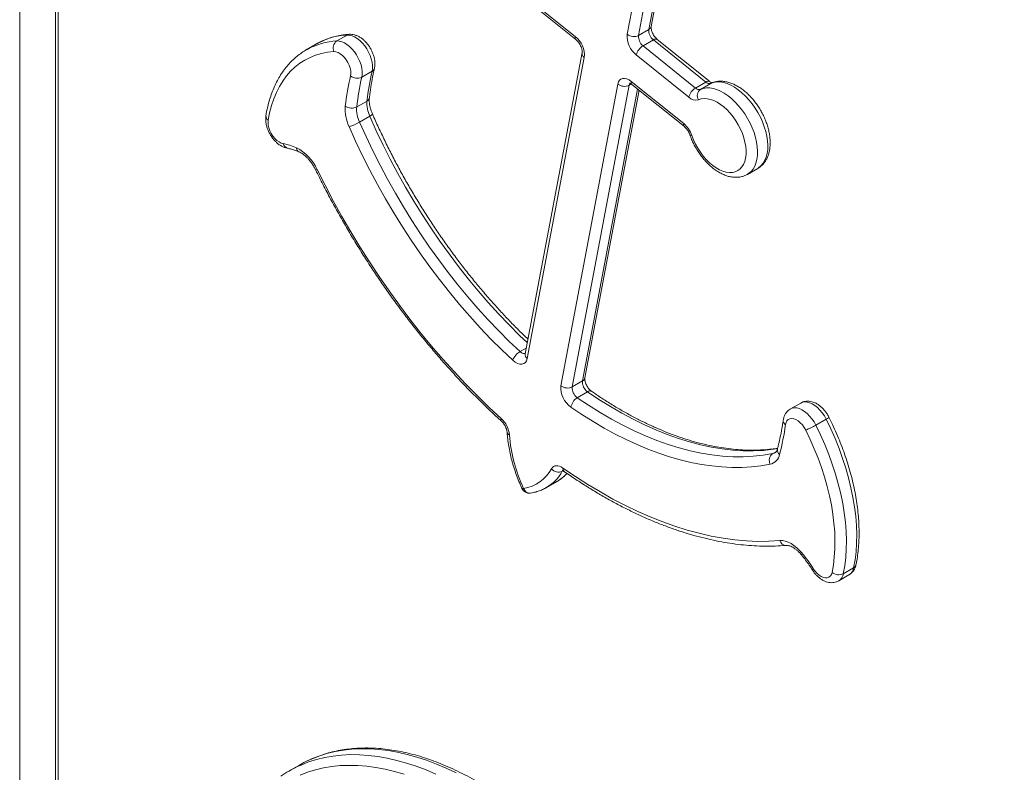
# Model space of a CAD drawing. Units: millimetres. Extents: x -12098 to 26709, y -12412 to 3488.
# Drawn here: x 14114 to 14723, y -10257 to -9791 of the extents above; entities that cross this region are included whole.
import ezdxf

# ---------------------------------------------------------------- set-up
doc = ezdxf.new("R2010")
doc.units = ezdxf.units.MM

msp = doc.modelspace()

# ---------------------------------------------------------------- linework, layer by layer
at = {"color": 8, "linetype": 'Continuous', "lineweight": 15}
for p, q in [((14114.05, -9282.4), (14114.05, -11403.39)), ((14137.73, -9293.68), (14137.73, -11136.89)), ((14512.03, -9749.34), (14502.92, -9797.57)), ((14495.98, -9834.34), (14461.93, -10014.74)), ((14490.75, -9832.03), (14492.11, -9831.25)), ((14541.47, -9830.69), (14541.16, -9830.85)), ((14423.34, -9996.57), (14427.04, -9994.43)), ((14579.5, -10059.62), (14581.77, -10058.31)), ((14449.44, -10070.55), (14449.92, -10070.27))]:
    msp.add_line(p, q, dxfattribs=at)
at = {"color": 7, "linetype": 'Continuous', "lineweight": 15}
for p, q in [((14136.27, -9292.99), (14136.27, -11134.85)), ((14499.18, -9749.49), (14489.56, -9800.5)), ((14504.37, -9795.71), (14513.13, -9749.3)), ((14496.56, -9801.25), (14506.19, -9750.24)), ((14457.45, -9801.97), (14425.08, -9775.94)), ((14425.48, -9777.79), (14457.85, -9803.83)), ((14496.56, -9801.25), (14502.92, -9797.57)), ((14310.05, -9804.64), (14316.42, -9800.97)), ((14499.35, -9807.65), (14505.71, -9803.97)), ((14505.71, -9803.97), (14538.14, -9830.05)), ((14540.59, -9829.77), (14508.16, -9803.69)), ((14297.54, -9806.46), (14291.18, -9810.14)), ((14297.44, -9806.52), (14297.54, -9806.46)), ((14531.77, -9833.73), (14499.35, -9807.65)), ((14461.65, -9811.81), (14426.38, -9997.9)), ((14427.76, -10000.87), (14463.02, -9814.78)), ((14495.13, -9813.3), (14527.56, -9839.38)), ((14325.51, -9827.08), (14331.87, -9823.4)), ((14483.74, -9831.28), (14448.56, -10017.67)), ((14455.57, -10018.42), (14490.75, -9832.03)), ((14524.47, -9855.72), (14492.05, -9829.64)), ((14492.45, -9831.49), (14524.87, -9857.57)), ((14531.77, -9833.73), (14538.14, -9830.05)), ((14534.79, -9834.53), (14541.16, -9830.85)), ((14463.37, -10012.88), (14496.93, -9835.1)), ((14322.35, -9845.44), (14328.72, -9841.77)), ((14324.08, -9854.84), (14330.44, -9851.17)), ((14563.88, -9887.06), (14570.25, -9883.39)), ((14455.57, -10018.42), (14461.93, -10014.74)), ((14458.69, -10025.07), (14465.05, -10021.39)), ((14596.79, -10028.36), (14590.43, -10032.03)), ((14606.16, -10042.04), (14612.52, -10038.37)), ((14439.7, -10080.59), (14446.06, -10076.92)), ((14439.54, -10080.68), (14439.7, -10080.59)), ((14623.14, -10133.83), (14629.51, -10130.16)), ((14620.28, -10138.25), (14626.64, -10134.57)), ((14286.99, -10252.06), (14280.63, -10255.73))]:
    msp.add_line(p, q, dxfattribs=at)
at = {"color": 8, "linetype": 'Continuous', "lineweight": 15, "flags": 128}
for points in [[(14316.42, -9800.97), (14317.14, -9800.66), (14317.83, -9800.54)], [(14563.94, -9887.03), (14564.62, -9886.59), (14566.07, -9885.37), (14567.31, -9883.85), (14568.34, -9882.08), (14569.14, -9880.05), (14569.71, -9877.81), (14570.03, -9875.36), (14570.1, -9872.76), (14569.93, -9870.01), (14569.5, -9867.16), (14568.84, -9864.23), (14567.95, -9861.27), (14566.83, -9858.31), (14565.5, -9855.38), (14563.97, -9852.51), (14562.27, -9849.75), (14560.41, -9847.12), (14558.42, -9844.64), (14556.31, -9842.37), (14554.12, -9840.3), (14551.87, -9838.49), (14549.58, -9836.93), (14547.28, -9835.66), (14545, -9834.68), (14542.77, -9834.02), (14540.61, -9833.66), (14538.54, -9833.63), (14536.6, -9833.92), (14534.79, -9834.53)], [(14541.16, -9830.85), (14542.96, -9830.25), (14544.91, -9829.96), (14546.97, -9829.99), (14549.13, -9830.34), (14551.37, -9831.01), (14553.65, -9831.99), (14555.94, -9833.26), (14558.23, -9834.81), (14560.49, -9836.63), (14562.68, -9838.69), (14564.78, -9840.97), (14566.78, -9843.44), (14568.63, -9846.07), (14570.33, -9848.84), (14571.86, -9851.71), (14573.19, -9854.64), (14574.31, -9857.6), (14575.21, -9860.56), (14575.87, -9863.48), (14576.29, -9866.33), (14576.47, -9869.08), (14576.39, -9871.69), (14576.07, -9874.13), (14575.51, -9876.38), (14574.71, -9878.4), (14573.68, -9880.18), (14572.43, -9881.69), (14570.99, -9882.92), (14570.25, -9883.39)], [(14330.44, -9851.17), (14331.08, -9850.78), (14331.57, -9850.43), (14331.91, -9850.13), (14332.09, -9849.9), (14332.1, -9849.76)], [(14330.44, -9851.17), (14334.46, -9860.08), (14338.69, -9868.94), (14343.13, -9877.73), (14347.77, -9886.44), (14352.6, -9895.05), (14357.63, -9903.55), (14362.83, -9911.94), (14368.21, -9920.19), (14373.75, -9928.29), (14379.45, -9936.24), (14385.3, -9944.02), (14391.3, -9951.63), (14397.42, -9959.04), (14403.67, -9966.25), (14410.03, -9973.25), (14416.49, -9980.04), (14423.05, -9986.58), (14427.69, -9991.02)], [(14528.25, -9862.56), (14528.28, -9862.63), (14528.5, -9862.82), (14528.9, -9862.94), (14529.45, -9862.98)], [(14297.88, -9884.09), (14297.41, -9884.23), (14297.09, -9884.28), (14296.94, -9884.25), (14296.93, -9884.24)], [(14465.05, -10021.39), (14472.09, -10026.11), (14479.14, -10030.52), (14486.21, -10034.62), (14493.26, -10038.4), (14500.31, -10041.87), (14507.32, -10045), (14514.3, -10047.81), (14521.24, -10050.28), (14528.12, -10052.41), (14534.93, -10054.19), (14541.67, -10055.63), (14548.32, -10056.73), (14554.87, -10057.47), (14561.32, -10057.87), (14567.65, -10057.91), (14573.86, -10057.61), (14579.93, -10056.95), (14582.49, -10056.56)], [(14596.79, -10028.36), (14597.89, -10027.89), (14599.26, -10027.66), (14600.75, -10027.76), (14602.32, -10028.17), (14603.94, -10028.9), (14605.56, -10029.92), (14607.16, -10031.21), (14608.69, -10032.74), (14610.11, -10034.47), (14611.4, -10036.36), (14612.52, -10038.37)], [(14606.16, -10042.04), (14605.04, -10040.03), (14603.75, -10038.14), (14602.32, -10036.41), (14600.79, -10034.88), (14599.2, -10033.59), (14597.57, -10032.57), (14595.95, -10031.85), (14594.38, -10031.43), (14592.89, -10031.33), (14591.52, -10031.56), (14590.46, -10032.01)], [(14449.44, -10070.55), (14449.71, -10070.17), (14449.75, -10070.13)], [(14425.53, -10081.14), (14425.04, -10081.24), (14424.7, -10081.26), (14424.53, -10081.19), (14424.52, -10081.17)], [(14597.42, -10122.39), (14597.4, -10122.35), (14597.36, -10122.09), (14597.48, -10121.72), (14597.75, -10121.25)], [(14292.15, -10249.36), (14294.31, -10248.38), (14299.03, -10246.52), (14303.91, -10244.97), (14308.94, -10243.74), (14314.11, -10242.84), (14319.41, -10242.25), (14324.84, -10241.99), (14330.38, -10242.05), (14336.03, -10242.43), (14341.77, -10243.14), (14347.6, -10244.16), (14353.51, -10245.51), (14359.48, -10247.17), (14365.51, -10249.15), (14371.59, -10251.44), (14377.71, -10254.03), (14383.86, -10256.93)], [(14371.35, -10257.71), (14365.23, -10255.11), (14359.15, -10252.82), (14353.12, -10250.85), (14347.14, -10249.18), (14341.23, -10247.84), (14335.4, -10246.81), (14329.66, -10246.11), (14324.01, -10245.72), (14318.47, -10245.66), (14313.05, -10245.93), (14307.75, -10246.51), (14302.57, -10247.42), (14297.55, -10248.65), (14292.66, -10250.19), (14287.94, -10252.05), (14285.71, -10253.07)]]:
    msp.add_lwpolyline(points, dxfattribs=at)
at = {"color": 7, "linetype": 'Continuous', "lineweight": 15, "flags": 128}
for points in [[(14316.42, -9800.97), (14317.9, -9801.04), (14319.47, -9801.44), (14321.08, -9802.15), (14322.71, -9803.15), (14324.31, -9804.43), (14325.85, -9805.94), (14327.28, -9807.66), (14328.58, -9809.54), (14329.71, -9811.55), (14330.65, -9813.63), (14331.37, -9815.73), (14331.87, -9817.8), (14332.12, -9819.81), (14332.12, -9821.69), (14331.87, -9823.4)], [(14291.65, -9809.87), (14291.25, -9810.09), (14291.18, -9810.14)], [(14325.51, -9827.08), (14325.75, -9825.36), (14325.75, -9823.48), (14325.5, -9821.48), (14325.01, -9819.4), (14324.28, -9817.3), (14323.34, -9815.22), (14322.21, -9813.22), (14320.91, -9811.33), (14319.48, -9809.61), (14317.95, -9808.1), (14316.35, -9806.83), (14314.72, -9805.82), (14313.1, -9805.12), (14311.54, -9804.72), (14310.05, -9804.64)], [(14267.66, -9853.61), (14268.55, -9849.01), (14269.69, -9844.62), (14271.08, -9840.45), (14272.7, -9836.51), (14274.55, -9832.82), (14276.64, -9829.39), (14278.94, -9826.23), (14281.46, -9823.35), (14284.18, -9820.76), (14287.1, -9818.46), (14290.21, -9816.47), (14293.5, -9814.78), (14296.96, -9813.42), (14300.57, -9812.37), (14304.33, -9811.64), (14308.23, -9811.24)], [(14308.23, -9811.24), (14309.47, -9811.34), (14310.8, -9811.77), (14312.15, -9812.51), (14313.49, -9813.55), (14314.76, -9814.83), (14315.91, -9816.32), (14316.91, -9817.96), (14317.71, -9819.68), (14318.29, -9821.43), (14318.63, -9823.14), (14318.71, -9824.75), (14318.53, -9826.2)], [(14492.05, -9829.64), (14490.67, -9828.69), (14489.29, -9828.05), (14487.96, -9827.76), (14486.74, -9827.81), (14485.67, -9828.21), (14484.79, -9828.94), (14484.14, -9829.98), (14483.74, -9831.28)], [(14533.6, -9840.98), (14535.25, -9840.44), (14537.04, -9840.22), (14538.95, -9840.32), (14540.95, -9840.73), (14543.01, -9841.47), (14545.1, -9842.5), (14547.2, -9843.82), (14549.27, -9845.42), (14551.28, -9847.26), (14553.21, -9849.32), (14555.03, -9851.57), (14556.71, -9853.99), (14558.24, -9856.54), (14559.58, -9859.17), (14560.72, -9861.86), (14561.65, -9864.57), (14562.35, -9867.26), (14562.81, -9869.89), (14563.02, -9872.42), (14562.99, -9874.82), (14562.7, -9877.06), (14562.18, -9879.1), (14561.42, -9880.92), (14560.43, -9882.48), (14559.23, -9883.78), (14557.83, -9884.78), (14556.26, -9885.48), (14554.54, -9885.87), (14552.69, -9885.93), (14550.73, -9885.68), (14548.7, -9885.11), (14546.62, -9884.23), (14544.52, -9883.05), (14542.44, -9881.6), (14540.39, -9879.88), (14538.42, -9877.93), (14536.54, -9875.77), (14534.78, -9873.43), (14533.17, -9870.95), (14531.73, -9868.35), (14530.49, -9865.69), (14529.45, -9862.98)], [(14276.98, -9868.08), (14275.68, -9867.7), (14274.35, -9867.02), (14273.02, -9866.05), (14271.76, -9864.83), (14270.59, -9863.4), (14269.57, -9861.81), (14268.73, -9860.13), (14268.1, -9858.41), (14267.71, -9856.71), (14267.56, -9855.09), (14267.66, -9853.61)], [(14317.61, -9857.47), (14321.71, -9866.56), (14326.02, -9875.59), (14330.54, -9884.55), (14335.27, -9893.42), (14340.2, -9902.2), (14345.32, -9910.87), (14350.62, -9919.41), (14356.11, -9927.82), (14361.76, -9936.08), (14367.57, -9944.19), (14373.53, -9952.12), (14379.64, -9959.87), (14385.88, -9967.42), (14392.25, -9974.78), (14398.73, -9981.91), (14405.32, -9988.82), (14412.01, -9995.5), (14418.78, -10001.93)], [(14423.34, -9996.57), (14416.69, -9990.26), (14410.13, -9983.71), (14403.66, -9976.93), (14397.3, -9969.93), (14391.05, -9962.71), (14384.93, -9955.3), (14378.94, -9947.7), (14373.09, -9939.92), (14367.39, -9931.97), (14361.85, -9923.86), (14356.47, -9915.61), (14351.26, -9907.23), (14346.24, -9898.72), (14341.4, -9890.11), (14336.76, -9881.41), (14332.33, -9872.62), (14328.1, -9863.76), (14324.08, -9854.84)], [(14411.65, -10037.94), (14404.25, -10031.07), (14396.93, -10023.94), (14389.7, -10016.58), (14382.57, -10008.99), (14375.56, -10001.17), (14368.65, -9993.15), (14361.88, -9984.92), (14355.24, -9976.5), (14348.74, -9967.9), (14342.39, -9959.13), (14336.2, -9950.2), (14330.18, -9941.11), (14324.32, -9931.89), (14318.65, -9922.54), (14313.16, -9913.07), (14307.87, -9903.5), (14302.77, -9893.83), (14297.88, -9884.09)], [(14418.78, -10001.93), (14420.23, -10003.08), (14421.7, -10003.9), (14423.14, -10004.34), (14424.47, -10004.39), (14425.64, -10004.04), (14426.61, -10003.32), (14427.33, -10002.25), (14427.76, -10000.87)], [(14579.5, -10059.62), (14573.57, -10060.63), (14567.49, -10061.28), (14561.29, -10061.59), (14554.96, -10061.54), (14548.51, -10061.15), (14541.95, -10060.4), (14535.3, -10059.31), (14528.57, -10057.87), (14521.76, -10056.08), (14514.88, -10053.95), (14507.94, -10051.48), (14500.96, -10048.68), (14493.94, -10045.54), (14486.9, -10042.08), (14479.84, -10038.29), (14472.78, -10034.19), (14465.72, -10029.78), (14458.69, -10025.07)], [(14454.8, -10030.97), (14461.6, -10035.53), (14468.41, -10039.81), (14475.23, -10043.81), (14482.04, -10047.52), (14488.85, -10050.94), (14495.63, -10054.06), (14502.39, -10056.88), (14509.1, -10059.39), (14515.77, -10061.59), (14522.38, -10063.49), (14528.93, -10065.06), (14535.4, -10066.32), (14541.79, -10067.26), (14548.09, -10067.89), (14554.29, -10068.19), (14560.39, -10068.17), (14566.36, -10067.83), (14572.22, -10067.17), (14577.94, -10066.19)], [(14587.41, -10041.77), (14587.74, -10040.45), (14588.32, -10039.37), (14589.13, -10038.57), (14590.12, -10038.09), (14591.28, -10037.93), (14592.55, -10038.11), (14593.88, -10038.62), (14595.24, -10039.44), (14596.56, -10040.54), (14597.81, -10041.88), (14598.93, -10043.41), (14599.88, -10045.08)], [(14612.52, -10038.37), (14615.4, -10044.35), (14618.05, -10050.39), (14620.49, -10056.46), (14622.7, -10062.55), (14624.67, -10068.63), (14626.39, -10074.7), (14627.87, -10080.73), (14629.1, -10086.7), (14630.07, -10092.59), (14630.78, -10098.38), (14631.22, -10104.07), (14631.41, -10109.62), (14631.33, -10115.02), (14630.98, -10120.25), (14630.38, -10125.3), (14629.51, -10130.16)], [(14599.88, -10045.08), (14602.63, -10050.81), (14605.18, -10056.59), (14607.51, -10062.41), (14609.63, -10068.24), (14611.52, -10074.07), (14613.17, -10079.88), (14614.59, -10085.66), (14615.76, -10091.38), (14616.69, -10097.02), (14617.37, -10102.57), (14617.8, -10108.02), (14617.97, -10113.33), (14617.9, -10118.51), (14617.57, -10123.52), (14616.98, -10128.36), (14616.15, -10133.01)], [(14623.14, -10133.83), (14624.01, -10128.98), (14624.62, -10123.92), (14624.96, -10118.69), (14625.04, -10113.29), (14624.86, -10107.74), (14624.41, -10102.06), (14623.7, -10096.26), (14622.73, -10090.37), (14621.51, -10084.4), (14620.03, -10078.38), (14618.3, -10072.31), (14616.33, -10066.22), (14614.13, -10060.13), (14611.69, -10054.06), (14609.03, -10048.02), (14606.16, -10042.04)], [(14449.82, -10068.54), (14448.74, -10067.88), (14447.68, -10067.42), (14446.64, -10067.16), (14445.66, -10067.11), (14444.76, -10067.27), (14443.96, -10067.63), (14443.28, -10068.2), (14442.73, -10068.95)], [(14583.9, -10113.4), (14577.12, -10113.79), (14570.22, -10113.84), (14563.2, -10113.54), (14556.06, -10112.89), (14548.83, -10111.89), (14541.51, -10110.55), (14534.11, -10108.86), (14526.63, -10106.84), (14519.08, -10104.47), (14511.49, -10101.77), (14503.84, -10098.74), (14496.16, -10095.38), (14488.45, -10091.69), (14480.72, -10087.68), (14472.99, -10083.35), (14465.25, -10078.72), (14457.52, -10073.78), (14449.82, -10068.54)], [(14597.75, -10121.25), (14596.11, -10119.42), (14594.39, -10117.79), (14592.61, -10116.39), (14590.81, -10115.23), (14589.01, -10114.34), (14587.24, -10113.73), (14585.53, -10113.42), (14583.9, -10113.4)], [(14616.15, -10133.01), (14615.75, -10134.25), (14615.11, -10135.24), (14614.27, -10135.94), (14613.24, -10136.34), (14612.08, -10136.42), (14610.81, -10136.17), (14609.48, -10135.6), (14608.15, -10134.74), (14606.86, -10133.61), (14605.65, -10132.26), (14604.57, -10130.73)], [(14286.99, -10252.06), (14289.75, -10250.55), (14292.15, -10249.36)], [(14287.36, -10258.24), (14292.02, -10256.46), (14296.84, -10254.98), (14301.81, -10253.82), (14306.91, -10252.98), (14312.15, -10252.46), (14317.5, -10252.26), (14322.97, -10252.37), (14328.54, -10252.81), (14334.2, -10253.56), (14339.95, -10254.63), (14345.77, -10256.02), (14351.66, -10257.72)]]:
    msp.add_lwpolyline(points, dxfattribs=at)
at = {"color": 7, "linetype": 'Continuous', "lineweight": 15}
for centre, radius, start, end in [((14510.31, -9798.16), 7.41, 175.41671, 231.63323), ((14448.26, -9813.59), 14.82, 355.38707, 51.6406), ((14504.33, -9801.68), 14.82, 175.41488, 231.63569), ((14493.66, -9795.28), 6.64, 231.84096, 295.94956), ((14503.95, -9801.84), 7.41, 175.41671, 231.63323), ((14313.28, -9809.09), 5.49, 125.94289, 203.10927), ((14504.25, -9815.7), 9.43, 121.31686, 165.23533), ((14490.98, -9865.47), 176.87, 167.17191, 173.33358), ((14322.7, -9821.23), 6.48, 229.99652, 295.6881), ((14494.52, -9865.56), 173.34, 167.1723, 173.33374), ((14500.88, -9861.89), 173.34, 167.1723, 173.33374), ((14487.84, -9826.06), 6.64, 231.84591, 295.94776), ((14536.67, -9841.78), 9.43, 121.31627, 165.23782), ((14533.96, -9831.57), 3.07, 224.59593, 285.78489), ((14537.65, -9838.39), 4.8, 126.41468, 212.5912), ((14540.32, -9827.9), 3.07, 224.59593, 285.78489), ((14531.93, -9835.07), 6.14, 224.59885, 285.78198), ((14340.23, -9846.84), 25, 175.64203, 205.18553), ((14319.26, -9839.21), 6.95, 235.40365, 296.443), ((14341.04, -9846.86), 18.75, 175.64039, 205.18694), ((14347.41, -9843.19), 18.75, 175.64039, 205.18694), ((14311.26, -9832.61), 25.66, 284.33213, 299.96966), ((14513.98, -9868.24), 16.34, 18.77472, 50.0346), ((14270.83, -9902.4), 34.86, 65.84738, 79.84725), ((14272.09, -9895.71), 28.29, 24.25868, 62.63792), ((14428.92, -10005.92), 10.89, 120.80744, 158.50182), ((14469.32, -10015.33), 7.42, 175.44437, 234.80674), ((14463.35, -10018.84), 14.83, 175.44384, 234.80846), ((14452.66, -10012.45), 6.64, 231.8419, 295.95019), ((14462.96, -10019), 7.42, 175.44437, 234.80674), ((14463.15, -10032.24), 8.45, 121.91225, 171.3674), ((14400.88, -10049.72), 15.96, 5.73007, 47.56126), ((14420.27, -10017.66), 168.87, 345.43354, 351.789), ((14582.5, -10001.09), 47.3, 291.55547, 300.01028), ((14512.14, -10040.46), 95.69, 184.59277, 205.16028), ((14582.58, -10063.82), 5.21, 126.25133, 207.04175), ((14576.17, -10058.73), 7.67, 283.3285, 349.48196), ((14421.82, -10057.69), 23.75, 278.97952, 331.69407), ((14447.12, -10065.41), 5.64, 218.90195, 294.25686), ((14429.07, -10079.1), 5, 204.47555, 279.01491), ((14528.17, -10178.54), 90.12, 32.04377, 39.46989), ((14620.29, -10127.93), 6.55, 230.862, 295.81127), ((14316.57, -10317.99), 71.88, 115.42651, 124.79809)]:
    msp.add_arc(centre, radius, start, end, dxfattribs=at)
at = {"color": 8, "linetype": 'Continuous', "lineweight": 15}
for centre, radius, start, end in [((14501.67, -9795.11), 2.76, 296.94561, 347.48029), ((14318.5, -9843.29), 42.38, 92.81357, 119.64178), ((14459.18, -9802.57), 1.83, 160.92741, 223.51969), ((14507.15, -9805.7), 2.25, 63.37813, 129.82847), ((14312.17, -9847.11), 42.52, 92.8503, 118.8556), ((14464.75, -9812.18), 3.12, 173.26199, 236.51962), ((14330.58, -9820.91), 2.81, 297.32301, 345.74427), ((14493.05, -9832.36), 2.32, 137.28946, 171.79222), ((14493.77, -9830.24), 1.83, 160.91912, 223.52798), ((14539.58, -9831.78), 2.25, 63.37813, 129.82847), ((14327.54, -9839.36), 2.67, 296.13975, 350.41286), ((14269.28, -9851.05), 3.03, 174.64565, 237.69122), ((14526.2, -9856.32), 1.83, 160.92741, 223.51969), ((14280.51, -9867.48), 3.58, 189.56596, 256.33138), ((14287.94, -9870.61), 2.84, 179.60002, 242.34687), ((14426.03, -9994.2), 3.58, 221.37681, 275.47033), ((14429.48, -9998.27), 3.12, 173.19632, 236.52492), ((14460.68, -10012.28), 2.76, 296.94318, 347.48272), ((14466.5, -10023.24), 2.34, 63.45687, 128.076), ((14413.05, -10038.63), 1.56, 153.69115, 218.47113), ((14589.02, -10039.2), 3.04, 176.35743, 237.80389), ((14610.53, -10033.79), 5, 293.49502, 318.10405), ((14417.51, -10046.02), 2.24, 189.81476, 250.42404), ((14578.51, -10054.59), 5.13, 281.1252, 299.60693), ((14585.76, -10057.41), 3.4, 170.05102, 232.9539), ((14426.14, -10057.7), 26.61, 300.6434, 331.12338), ((14433.52, -10055.28), 25.01, 300.10994, 318.56949), ((14451.9, -10069), 2.13, 167.52534, 228.54241), ((14429.47, -10079.94), 4.12, 197.01692, 275.25158), ((14587.86, -10112.21), 4.13, 196.75936, 269.9332), ((14605.27, -10132.23), 1.66, 114.94994, 147.56595), ((14623.25, -10129.24), 6.32, 302.39446, 351.62758), ((14628.24, -10127.68), 2.79, 297.15674, 346.58443), ((14616.89, -10132.91), 6.32, 302.43399, 351.62731)]:
    msp.add_arc(centre, radius, start, end, dxfattribs=at)
at = {"color": 7, "linetype": 'Continuous', "lineweight": 15}
for points, knots in [([(14507.17, -10990.56), (14510.08, -10988.56), (14517.8, -10983.24), (14530.14, -10974.31), (14544.22, -10963.8), (14558.12, -10953.01), (14571.85, -10941.96), (14585.41, -10930.64), (14598.79, -10919.06), (14612, -10907.22), (14625.04, -10895.12), (14637.89, -10882.77), (14650.57, -10870.15), (14663.06, -10857.28), (14675.38, -10844.15), (14687.51, -10830.77), (14699.45, -10817.14), (14711.21, -10803.26), (14722.78, -10789.13), (14734.17, -10774.75), (14745.36, -10760.12), (14756.36, -10745.25), (14767.17, -10730.14), (14777.79, -10714.79), (14788.21, -10699.2), (14798.43, -10683.37), (14808.46, -10667.31), (14818.29, -10651.01), (14827.92, -10634.48), (14837.35, -10617.72), (14846.58, -10600.73), (14855.61, -10583.51), (14864.43, -10566.07), (14873.05, -10548.41), (14881.47, -10530.52), (14889.67, -10512.42), (14897.67, -10494.1), (14905.46, -10475.56), (14913.05, -10456.81), (14920.42, -10437.85), (14927.58, -10418.68), (14934.53, -10399.3), (14941.27, -10379.72), (14947.8, -10359.94), (14954.11, -10339.96), (14960.21, -10319.78), (14966.09, -10299.4), (14971.76, -10278.83), (14977.21, -10258.06), (14982.45, -10237.11), (14987.46, -10215.98), (14992.26, -10194.65), (14996.84, -10173.15), (15001.21, -10151.46), (15005.35, -10129.6), (15009.27, -10107.57), (15012.97, -10085.36), (15016.46, -10062.98), (15019.72, -10040.43), (15022.76, -10017.72), (15025.57, -9994.84), (15028.17, -9971.81), (15030.54, -9948.62), (15032.69, -9925.27), (15034.62, -9901.77), (15036.32, -9878.12), (15037.81, -9854.32), (15039.06, -9830.38), (15040.1, -9806.29), (15040.91, -9782.07), (15041.49, -9757.7), (15041.81, -9738.44), (15041.86, -9727.26), (15041.88, -9724.29)], [0, 0, 0, 0, 0.008628, 0.022904, 0.037179, 0.051455, 0.065731, 0.080008, 0.094285, 0.108563, 0.122841, 0.13712, 0.151399, 0.165679, 0.17996, 0.194241, 0.208523, 0.222806, 0.237089, 0.251373, 0.265658, 0.279944, 0.29423, 0.308517, 0.322805, 0.337093, 0.351383, 0.365673, 0.379963, 0.394255, 0.408547, 0.422839, 0.437133, 0.451426, 0.465721, 0.480016, 0.494311, 0.508607, 0.522904, 0.537201, 0.551498, 0.565796, 0.580094, 0.594393, 0.608692, 0.622991, 0.637291, 0.651591, 0.665891, 0.680192, 0.694492, 0.708793, 0.723094, 0.737395, 0.751697, 0.765998, 0.7803, 0.794602, 0.808904, 0.823206, 0.837508, 0.85181, 0.866112, 0.880414, 0.894717, 0.909019, 0.923321, 0.937624, 0.951926, 0.966228, 0.980531, 0.994833, 1, 1, 1, 1]), ([(14508.16, -9803.69), (14508.03, -9803.58), (14507.65, -9803.26), (14506.99, -9802.57), (14506.23, -9801.59), (14505.54, -9800.47), (14504.98, -9799.29), (14504.58, -9798.13), (14504.36, -9797.09), (14504.31, -9796.28), (14504.34, -9795.87), (14504.36, -9795.74), (14504.37, -9795.71)], [0, 0, 0, 0, 0.0589005, 0.1724518, 0.2888945, 0.4077194, 0.5273921, 0.6458874, 0.7617448, 0.8742172, 0.9754468, 1, 1, 1, 1]), ([(14317.83, -9800.54), (14317.11, -9800.59), (14315.08, -9800.74), (14311.81, -9801.21), (14308.07, -9802.05), (14304.47, -9803.18), (14301.04, -9804.62), (14298.69, -9805.74), (14297.55, -9806.47), (14297.44, -9806.54)], [0, 0, 0, 0, 0.097666, 0.276191, 0.453935, 0.630739, 0.806747, 0.982178, 1, 1, 1, 1]), ([(14333.3, -9821.6), (14333.38, -9821.22), (14333.57, -9820.23), (14333.65, -9818.55), (14333.5, -9816.57), (14333.09, -9814.53), (14332.44, -9812.49), (14331.58, -9810.5), (14330.51, -9808.59), (14329.26, -9806.79), (14327.85, -9805.15), (14326.29, -9803.68), (14324.59, -9802.43), (14322.84, -9801.48), (14321.1, -9800.86), (14319.44, -9800.52), (14318.35, -9800.53), (14317.83, -9800.54)], [0, 0, 0, 0, 0.042706, 0.109903, 0.178653, 0.248681, 0.318688, 0.388424, 0.458027, 0.527809, 0.598073, 0.669202, 0.741556, 0.81519, 0.880131, 0.942261, 1, 1, 1, 1]), ([(14457.85, -9803.83), (14457.98, -9803.94), (14458.36, -9804.25), (14459.03, -9804.94), (14459.79, -9805.93), (14460.48, -9807.05), (14461.04, -9808.23), (14461.43, -9809.39), (14461.65, -9810.42), (14461.71, -9811.23), (14461.68, -9811.64), (14461.65, -9811.78), (14461.65, -9811.81)], [0, 0, 0, 0, 0.058894, 0.172374, 0.288766, 0.407554, 0.527161, 0.645604, 0.761413, 0.873859, 0.975025, 1, 1, 1, 1]), ([(14291.69, -9809.86), (14291.59, -9809.91), (14290.4, -9810.52), (14288.25, -9811.95), (14285.28, -9814.15), (14282.5, -9816.65), (14279.9, -9819.39), (14277.49, -9822.39), (14275.27, -9825.62), (14273.26, -9829.09), (14271.45, -9832.8), (14269.86, -9836.72), (14268.48, -9840.84), (14267.35, -9845.1), (14266.65, -9848.44), (14266.33, -9850.33), (14266.26, -9850.76)], [0, 0, 0, 0, 0.0072322, 0.0870556, 0.166852, 0.2467337, 0.3268266, 0.4072359, 0.4880328, 0.5692536, 0.6509016, 0.732951, 0.8153475, 0.8980371, 0.9768517, 1, 1, 1, 1]), ([(14330.17, -9839.81), (14330.32, -9838.66), (14330.73, -9835.33), (14331.58, -9829.95), (14332.52, -9825.06), (14333.14, -9822.32), (14333.3, -9821.6)], [0, 0, 0, 0, 0.182524, 0.530226, 0.877959, 1, 1, 1, 1]), ([(14491.04, -9830.7), (14491.05, -9830.7), (14491.07, -9830.7), (14491.43, -9830.82), (14491.93, -9831.1), (14492.3, -9831.38), (14492.45, -9831.49)], [0, 0, 0, 0, 0.237025, 0.525378, 0.811735, 1, 1, 1, 1]), ([(14541.71, -9830.47), (14541.55, -9830.4), (14541.25, -9830.26), (14540.81, -9829.93), (14540.59, -9829.77)], [0, 0, 0, 0, 0.5069571, 1, 1, 1, 1]), ([(14570.31, -9883.31), (14570.69, -9883.09), (14571.66, -9882.53), (14573.02, -9881.32), (14574.4, -9879.76), (14575.55, -9877.98), (14576.5, -9875.99), (14577.22, -9873.8), (14577.7, -9871.42), (14577.95, -9868.89), (14577.94, -9866.21), (14577.69, -9863.45), (14577.2, -9860.62), (14576.48, -9857.77), (14575.54, -9854.92), (14574.39, -9852.09), (14573.05, -9849.33), (14571.53, -9846.65), (14569.85, -9844.07), (14568.02, -9841.63), (14566.05, -9839.34), (14563.97, -9837.23), (14561.78, -9835.33), (14559.51, -9833.65), (14557.17, -9832.22), (14554.77, -9831.06), (14552.35, -9830.19), (14549.93, -9829.65), (14547.57, -9829.44), (14545.29, -9829.57), (14543.25, -9829.99), (14542.03, -9830.47), (14541.48, -9830.69)], [0, 0, 0, 0, 0.019681, 0.050377, 0.081137, 0.112321, 0.14421, 0.176961, 0.210567, 0.244865, 0.279597, 0.314521, 0.34943, 0.384249, 0.418963, 0.453585, 0.488144, 0.522677, 0.557221, 0.591809, 0.626477, 0.661274, 0.696233, 0.731383, 0.766727, 0.802221, 0.837686, 0.872837, 0.90734, 0.940912, 0.973455, 1, 1, 1, 1]), ([(14332.1, -9849.76), (14331.95, -9849.42), (14331.53, -9848.42), (14330.96, -9846.77), (14330.47, -9844.86), (14330.18, -9843.05), (14330.07, -9841.44), (14330.11, -9840.39), (14330.17, -9839.9), (14330.17, -9839.81)], [0, 0, 0, 0, 0.0928389, 0.2727946, 0.4515094, 0.6284069, 0.8031268, 0.9661547, 1, 1, 1, 1]), ([(14266.26, -9850.76), (14266.21, -9851.15), (14266.07, -9852.16), (14266.08, -9853.87), (14266.34, -9855.88), (14266.85, -9857.92), (14267.59, -9859.95), (14268.54, -9861.91), (14269.68, -9863.78), (14270.99, -9865.52), (14272.46, -9867.1), (14274.08, -9868.48), (14275.84, -9869.63), (14277.62, -9870.46), (14278.92, -9870.83), (14279.58, -9870.95), (14279.67, -9870.97)], [0, 0, 0, 0, 0.047199, 0.123783, 0.201654, 0.280274, 0.358691, 0.436819, 0.514927, 0.59338, 0.672538, 0.752837, 0.834605, 0.917545, 0.988973, 1, 1, 1, 1]), ([(14428.11, -9988.8), (14426.34, -9987.1), (14422.56, -9983.47), (14416.84, -9977.64), (14410.94, -9971.39), (14405.14, -9964.94), (14399.42, -9958.32), (14393.81, -9951.53), (14388.3, -9944.58), (14382.91, -9937.48), (14377.64, -9930.23), (14372.5, -9922.85), (14367.5, -9915.35), (14362.64, -9907.73), (14357.92, -9900), (14353.35, -9892.17), (14348.95, -9884.26), (14344.7, -9876.26), (14340.63, -9868.2), (14336.73, -9860.08), (14333.92, -9853.92), (14332.41, -9850.47), (14332.1, -9849.76)], [0, 0, 0, 0, 0.045584, 0.097807, 0.150037, 0.202274, 0.254519, 0.306768, 0.359024, 0.411286, 0.463551, 0.515819, 0.56809, 0.620365, 0.67264, 0.724916, 0.777193, 0.829467, 0.881741, 0.934013, 0.986283, 1, 1, 1, 1]), ([(14524.87, -9857.57), (14525, -9857.68), (14525.38, -9858), (14526.05, -9858.69), (14526.81, -9859.68), (14527.5, -9860.8), (14527.97, -9861.79), (14528.18, -9862.37), (14528.25, -9862.57)], [0, 0, 0, 0, 0.1003133, 0.2936017, 0.4918484, 0.6941783, 0.897924, 1, 1, 1, 1]), ([(14528.25, -9862.57), (14528.43, -9863.07), (14528.95, -9864.52), (14529.96, -9866.9), (14531.34, -9869.65), (14532.89, -9872.31), (14534.61, -9874.86), (14536.47, -9877.27), (14538.46, -9879.52), (14540.56, -9881.59), (14542.77, -9883.45), (14545.06, -9885.08), (14547.42, -9886.45), (14549.82, -9887.55), (14552.24, -9888.35), (14554.65, -9888.82), (14557, -9888.96), (14559.26, -9888.77), (14561.36, -9888.23), (14562.93, -9887.63), (14563.73, -9887.12), (14563.94, -9886.99)], [0, 0, 0, 0, 0.030178, 0.086433, 0.142605, 0.198745, 0.25492, 0.311176, 0.367577, 0.4242, 0.481097, 0.538313, 0.595837, 0.653574, 0.711164, 0.768139, 0.823945, 0.878179, 0.930748, 0.981917, 1, 1, 1, 1]), ([(14279.67, -9870.97), (14280.07, -9871.04), (14281.26, -9871.26), (14283.31, -9871.83), (14285.25, -9872.53), (14286.37, -9873.01), (14286.62, -9873.12)], [0, 0, 0, 0, 0.182884, 0.540286, 0.895891, 1, 1, 1, 1]), ([(14286.62, -9873.12), (14286.83, -9873.22), (14287.46, -9873.51), (14288.57, -9874.17), (14289.96, -9875.18), (14291.36, -9876.43), (14292.75, -9877.89), (14294.08, -9879.52), (14295.31, -9881.31), (14296.26, -9882.91), (14296.76, -9883.9), (14296.93, -9884.24)], [0, 0, 0, 0, 0.063182, 0.184186, 0.306221, 0.429586, 0.554284, 0.680094, 0.806696, 0.933754, 1, 1, 1, 1]), ([(14296.93, -9884.24), (14297.7, -9885.82), (14299.95, -9890.39), (14303.81, -9897.9), (14308.55, -9906.74), (14313.46, -9915.51), (14318.52, -9924.18), (14323.75, -9932.76), (14329.12, -9941.23), (14334.63, -9949.59), (14340.29, -9957.82), (14346.08, -9965.92), (14351.99, -9973.88), (14358.03, -9981.69), (14364.19, -9989.35), (14370.46, -9996.85), (14376.83, -10004.17), (14383.3, -10011.32), (14389.86, -10018.29), (14396.51, -10025.07), (14403.24, -10031.64), (14408.36, -10036.45), (14411.23, -10039.06), (14411.83, -10039.6)], [0, 0, 0, 0, 0.026629, 0.077152, 0.127676, 0.1782, 0.228723, 0.279246, 0.329771, 0.380296, 0.430823, 0.481351, 0.531882, 0.582417, 0.632954, 0.683495, 0.73404, 0.78459, 0.835145, 0.885705, 0.936272, 0.986844, 1, 1, 1, 1]), ([(14426.38, -9997.9), (14426.37, -9997.96), (14426.34, -9998.07), (14426.35, -9998.06), (14426.35, -9998.05)], [0, 0, 0, 0, 0.490126, 1, 1, 1, 1]), ([(14467.55, -10021.14), (14467.42, -10021.05), (14467.07, -10020.8), (14466.42, -10020.21), (14465.64, -10019.32), (14464.91, -10018.26), (14464.27, -10017.11), (14463.78, -10015.92), (14463.47, -10014.81), (14463.33, -10013.86), (14463.32, -10013.2), (14463.36, -10012.97), (14463.37, -10012.88)], [0, 0, 0, 0, 0.05536, 0.160317, 0.268411, 0.379514, 0.492193, 0.604868, 0.715701, 0.823611, 0.928419, 1, 1, 1, 1]), ([(14582.54, -10056.3), (14581.31, -10056.49), (14578.31, -10056.95), (14573.41, -10057.35), (14567.86, -10057.55), (14562.2, -10057.45), (14556.46, -10057.07), (14550.62, -10056.41), (14544.71, -10055.47), (14538.72, -10054.24), (14532.66, -10052.74), (14526.53, -10050.96), (14520.36, -10048.9), (14514.14, -10046.56), (14507.87, -10043.95), (14501.58, -10041.08), (14495.26, -10037.94), (14488.92, -10034.53), (14482.57, -10030.87), (14476.22, -10026.95), (14471.21, -10023.66), (14468.32, -10021.68), (14467.55, -10021.14)], [0, 0, 0, 0, 0.036937, 0.089883, 0.142721, 0.195457, 0.2481, 0.30066, 0.35315, 0.405578, 0.457957, 0.510297, 0.562606, 0.614894, 0.667166, 0.719426, 0.771681, 0.823936, 0.87619, 0.928448, 0.98071, 1, 1, 1, 1]), ([(14614.25, -10037.12), (14614.07, -10036.77), (14613.55, -10035.77), (14612.54, -10034.2), (14611.2, -10032.49), (14609.69, -10030.95), (14608.05, -10029.61), (14606.34, -10028.54), (14604.61, -10027.79), (14602.93, -10027.34), (14601.27, -10027.17), (14599.68, -10027.29), (14598.15, -10027.66), (14597.24, -10028.13), (14596.8, -10028.37)], [0, 0, 0, 0, 0.0507928, 0.1430178, 0.2357541, 0.3294154, 0.4245267, 0.5213837, 0.6088296, 0.692828, 0.7731485, 0.8505648, 0.9261515, 1, 1, 1, 1]), ([(14590.49, -10032.02), (14590.42, -10032.05), (14589.87, -10032.3), (14588.97, -10033.05), (14587.87, -10034.22), (14587.02, -10035.59), (14586.35, -10037.18), (14586.12, -10038.37), (14585.99, -10039.01)], [0, 0, 0, 0, 0.025271, 0.213734, 0.399226, 0.585286, 0.775705, 1, 1, 1, 1]), ([(14411.83, -10039.6), (14411.96, -10039.73), (14412.35, -10040.1), (14413.02, -10040.87), (14413.75, -10041.93), (14414.38, -10043.09), (14414.87, -10044.27), (14415.17, -10045.35), (14415.28, -10046.04), (14415.3, -10046.34), (14415.3, -10046.4)], [0, 0, 0, 0, 0.076176, 0.224635, 0.376235, 0.529983, 0.683637, 0.834729, 0.970415, 1, 1, 1, 1]), ([(14585.99, -10039.01), (14585.82, -10040.13), (14585.33, -10043.4), (14584.34, -10048.67), (14583.27, -10053.45), (14582.59, -10056.13), (14582.41, -10056.82)], [0, 0, 0, 0, 0.1825229, 0.5303489, 0.8782303, 1, 1, 1, 1]), ([(14630.95, -10128.33), (14631.11, -10127.52), (14631.57, -10125.21), (14632.16, -10121.26), (14632.64, -10116.43), (14632.88, -10111.45), (14632.89, -10106.35), (14632.67, -10101.14), (14632.22, -10095.82), (14631.55, -10090.42), (14630.65, -10084.95), (14629.53, -10079.42), (14628.19, -10073.84), (14626.63, -10068.24), (14624.87, -10062.62), (14622.9, -10057), (14620.74, -10051.4), (14618.38, -10045.83), (14616.2, -10041.07), (14614.77, -10038.18), (14614.25, -10037.12)], [0, 0, 0, 0, 0.031081, 0.089532, 0.148022, 0.20656, 0.265118, 0.323675, 0.382215, 0.440733, 0.499223, 0.557685, 0.616115, 0.674517, 0.732893, 0.791243, 0.849573, 0.907885, 0.966183, 1, 1, 1, 1]), ([(14415.3, -10046.4), (14415.36, -10047.14), (14415.51, -10049.26), (14415.94, -10052.84), (14416.67, -10057.15), (14417.62, -10061.51), (14418.79, -10065.9), (14420.17, -10070.3), (14421.76, -10074.69), (14423.24, -10078.32), (14424.2, -10080.47), (14424.52, -10081.17)], [0, 0, 0, 0, 0.06631, 0.191393, 0.316357, 0.441196, 0.565912, 0.690505, 0.814996, 0.939396, 1, 1, 1, 1]), ([(14582.41, -10056.82), (14582.36, -10056.99), (14582.21, -10057.5), (14581.92, -10058.14), (14581.55, -10058.65), (14581.29, -10058.91), (14581.1, -10059), (14581.05, -10059.02)], [0, 0, 0, 0, 0.123699, 0.36285, 0.609079, 0.877945, 1, 1, 1, 1]), ([(14445.98, -10076.94), (14446.09, -10076.89), (14447.06, -10076.39), (14448.76, -10075.17), (14450.81, -10073.55), (14451.93, -10072.36), (14452.37, -10071.89)], [0, 0, 0, 0, 0.042377, 0.405834, 0.769139, 1, 1, 1, 1]), ([(14449.44, -10070.06), (14449.43, -10070.06), (14449.41, -10070.06), (14449.68, -10070.12), (14450.09, -10070.33), (14450.39, -10070.53), (14450.48, -10070.6)], [0, 0, 0, 0, 0.1643129, 0.5105028, 0.8457497, 1, 1, 1, 1]), ([(14450.48, -10070.6), (14451.73, -10071.46), (14455.35, -10073.97), (14461.36, -10077.94), (14468.5, -10082.41), (14475.66, -10086.63), (14482.82, -10090.58), (14489.98, -10094.28), (14497.12, -10097.7), (14504.25, -10100.85), (14511.36, -10103.73), (14518.43, -10106.33), (14525.47, -10108.65), (14532.46, -10110.69), (14539.4, -10112.44), (14546.27, -10113.9), (14553.08, -10115.07), (14559.82, -10115.95), (14566.47, -10116.54), (14573.04, -10116.83), (14579.5, -10116.83), (14584.43, -10116.62), (14587.19, -10116.4), (14587.86, -10116.34)], [0, 0, 0, 0, 0.026582, 0.077035, 0.127496, 0.177963, 0.228435, 0.27891, 0.329386, 0.379863, 0.430335, 0.4808, 0.531257, 0.581699, 0.632122, 0.68252, 0.732889, 0.78322, 0.83351, 0.883751, 0.933936, 0.984061, 1, 1, 1, 1]), ([(14429.85, -10084.04), (14430.42, -10083.94), (14432.01, -10083.66), (14434.51, -10082.96), (14437.18, -10081.95), (14438.78, -10081.07), (14439.51, -10080.67)], [0, 0, 0, 0, 0.167733, 0.462541, 0.755192, 1, 1, 1, 1]), ([(14587.86, -10116.34), (14587.97, -10116.34), (14588.28, -10116.32), (14588.98, -10116.39), (14590.01, -10116.65), (14591.23, -10117.16), (14592.54, -10117.9), (14593.92, -10118.89), (14595.32, -10120.1), (14596.5, -10121.3), (14597.18, -10122.11), (14597.42, -10122.39)], [0, 0, 0, 0, 0.063629, 0.183085, 0.309845, 0.433178, 0.556184, 0.679947, 0.805022, 0.93147, 1, 1, 1, 1]), ([(14597.42, -10122.39), (14597.84, -10122.91), (14599.07, -10124.41), (14601.01, -10127.03), (14602.72, -10129.52), (14603.64, -10130.98), (14603.87, -10131.34)], [0, 0, 0, 0, 0.183337, 0.534905, 0.88677, 1, 1, 1, 1]), ([(14603.87, -10131.34), (14604.08, -10131.68), (14604.7, -10132.62), (14605.85, -10134.08), (14607.34, -10135.63), (14608.99, -10136.97), (14610.7, -10138.04), (14612.42, -10138.8), (14614.11, -10139.26), (14615.76, -10139.43), (14617.36, -10139.32), (14618.89, -10138.95), (14619.82, -10138.48), (14620.28, -10138.24)], [0, 0, 0, 0, 0.055886, 0.15775, 0.260676, 0.365197, 0.471627, 0.56783, 0.66026, 0.74863, 0.833794, 0.916917, 1, 1, 1, 1]), ([(14626.59, -10134.59), (14626.64, -10134.56), (14627.19, -10134.31), (14628.07, -10133.57), (14629.18, -10132.41), (14630.03, -10131.04), (14630.62, -10129.67), (14630.85, -10128.73), (14630.95, -10128.33)], [0, 0, 0, 0, 0.022028, 0.228403, 0.431469, 0.635047, 0.843342, 1, 1, 1, 1]), ([(14507.72, -10621.58), (14507.77, -10621.54), (14509.18, -10620.62), (14511.8, -10618.57), (14515.56, -10615.39), (14519.12, -10611.93), (14522.5, -10608.22), (14525.7, -10604.25), (14528.7, -10600.05), (14531.5, -10595.6), (14534.1, -10590.91), (14536.5, -10586.01), (14538.68, -10580.88), (14540.65, -10575.54), (14542.41, -10569.99), (14543.94, -10564.25), (14545.25, -10558.33), (14546.33, -10552.23), (14547.19, -10545.96), (14547.82, -10539.53), (14548.23, -10532.96), (14548.4, -10526.25), (14548.35, -10519.42), (14548.07, -10512.46), (14547.56, -10505.41), (14546.83, -10498.25), (14545.88, -10491.01), (14544.7, -10483.7), (14543.3, -10476.32), (14541.68, -10468.89), (14539.85, -10461.41), (14537.81, -10453.9), (14535.55, -10446.37), (14533.09, -10438.83), (14530.43, -10431.29), (14527.58, -10423.77), (14524.52, -10416.26), (14521.28, -10408.79), (14517.86, -10401.36), (14514.25, -10393.98), (14510.47, -10386.67), (14506.52, -10379.44), (14502.41, -10372.29), (14498.14, -10365.24), (14493.73, -10358.29), (14489.16, -10351.46), (14484.46, -10344.76), (14479.63, -10338.2), (14474.68, -10331.78), (14469.61, -10325.51), (14464.42, -10319.41), (14459.14, -10313.49), (14453.76, -10307.74), (14448.29, -10302.19), (14442.75, -10296.84), (14437.13, -10291.69), (14431.45, -10286.75), (14425.71, -10282.04), (14419.93, -10277.56), (14414.1, -10273.31), (14408.24, -10269.3), (14402.36, -10265.54), (14396.47, -10262.04), (14390.57, -10258.8), (14384.67, -10255.82), (14378.78, -10253.11), (14372.91, -10250.67), (14367.07, -10248.51), (14361.27, -10246.64), (14355.51, -10245.05), (14349.8, -10243.76), (14344.16, -10242.75), (14338.59, -10242.03), (14333.11, -10241.61), (14327.71, -10241.49), (14322.42, -10241.66), (14317.23, -10242.12), (14312.16, -10242.88), (14307.22, -10243.93), (14302.41, -10245.26), (14297.75, -10246.9), (14294.41, -10248.24), (14292.68, -10249.11), (14292.4, -10249.25)], [0, 0, 0, 0, 0.000463, 0.012839, 0.025223, 0.037621, 0.05004, 0.062484, 0.074955, 0.087456, 0.099985, 0.112543, 0.125126, 0.137732, 0.150358, 0.163, 0.175656, 0.188321, 0.200995, 0.213673, 0.226355, 0.239038, 0.251721, 0.264404, 0.277085, 0.289763, 0.30244, 0.315113, 0.327784, 0.340452, 0.353117, 0.36578, 0.37844, 0.391098, 0.403753, 0.416407, 0.429059, 0.44171, 0.45436, 0.467008, 0.479656, 0.492303, 0.504951, 0.517598, 0.530246, 0.542894, 0.555543, 0.568193, 0.580844, 0.593496, 0.606151, 0.618807, 0.631466, 0.644127, 0.656791, 0.669457, 0.682127, 0.6948, 0.707476, 0.720155, 0.732838, 0.745523, 0.758212, 0.770902, 0.783594, 0.796287, 0.808978, 0.821667, 0.834352, 0.84703, 0.859698, 0.872354, 0.884994, 0.897614, 0.910212, 0.922784, 0.935327, 0.947841, 0.960324, 0.972778, 0.985206, 0.997611, 1, 1, 1, 1])]:
    msp.add_open_spline(points, degree=3, knots=knots, dxfattribs=at)

doc.saveas('drawing.dxf')
